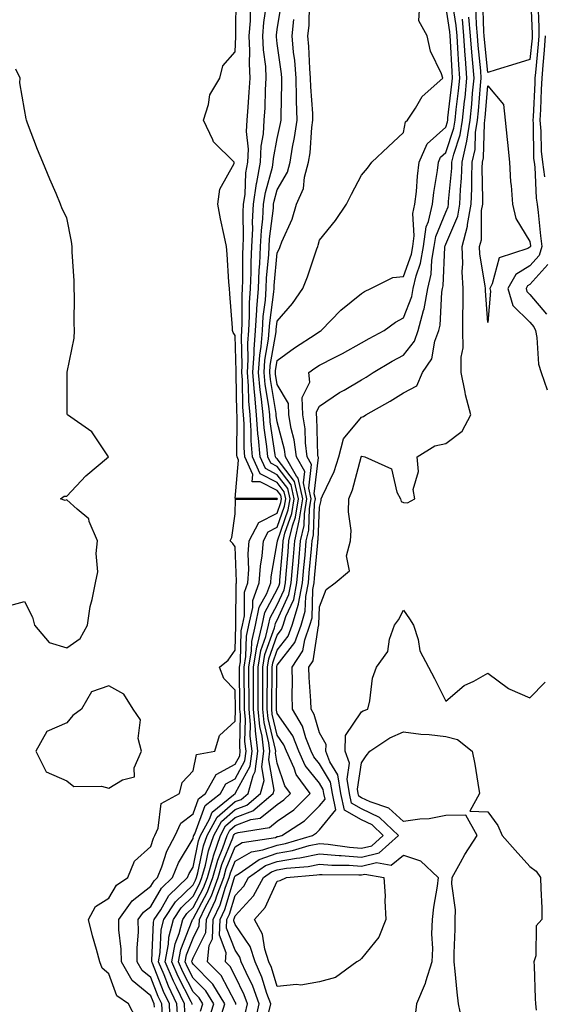
# Model space of a CAD drawing. Units: inches. Extents: x 992243 to 994883, y 7242458 to 7245098.
# Drawn here: x 992797 to 992921, y 7243352 to 7243586 of the extents above; entities that cross this region are included whole.
import ezdxf

# ---------------------------------------------------------------- set-up
doc = ezdxf.new("R2010")
doc.units = ezdxf.units.IN
doc.header["$MEASUREMENT"] = 0
doc.layers.add('Contour_99227242', color=7, linetype='Continuous', true_color=0x8e7b5b)

msp = doc.modelspace()

# ---------------------------------------------------------------- linework, layer by layer
at = {"layer": 'Contour_99227242'}
for points in [[(992824.52, 7243348.39, 3165), (992822.69, 7243351.92, 3165), (992819.96, 7243353.83, 3165), (992818.05, 7243359.01, 3165), (992816.49, 7243360.36, 3165), (992815.91, 7243361.92, 3165), (992815.13, 7243364.84, 3165), (992814.18, 7243368.05, 3165), (992813.22, 7243371.92, 3165), (992814.9, 7243375.07, 3165), (992818.05, 7243376.98, 3165), (992819.9, 7243380.07, 3165), (992822.59, 7243381.92, 3165), (992824.17, 7243385.8, 3165), (992828.05, 7243389.33, 3165), (992828.67, 7243391.3, 3165), (992829.01, 7243391.92, 3165), (992829.78, 7243393.65, 3165), (992830.46, 7243399.51, 3165), (992834.82, 7243401.92, 3165), (992835.46, 7243404.51, 3165), (992838.05, 7243407.24, 3165), (992838.84, 7243411.13, 3165), (992843.26, 7243411.92, 3165), (992844.32, 7243415.65, 3165), (992848.05, 7243419.05, 3165), (992848.12, 7243421.85, 3165), (992848.11, 7243421.92, 3165), (992848.11, 7243421.98, 3165), (992848.05, 7243426.48, 3165), (992845.34, 7243429.21, 3165), (992844.33, 7243431.92, 3165), (992846.38, 7243433.59, 3165), (992848.05, 7243435.99, 3165), (992848.17, 7243441.8, 3165), (992848.2, 7243441.92, 3165), (992848.24, 7243442.11, 3165), (992848.28, 7243451.69, 3165), (992848.37, 7243451.92, 3165), (992848.39, 7243452.26, 3165), (992848.05, 7243460.54, 3165), (992847.47, 7243461.34, 3165), (992846.87, 7243461.92, 3165), (992847.22, 7243462.75, 3165), (992848.05, 7243468.37, 3165), (992848.12, 7243471.85, 3165), (992857.89, 7243471.76, 3165), (992858.05, 7243471.84, 3165), (992858.07, 7243471.9, 3165), (992858.08, 7243471.92, 3165), (992858.05, 7243471.97, 3165), (992857.95, 7243472.02, 3165), (992848.09, 7243471.96, 3165), (992848.87, 7243481.1, 3165), (992848.49, 7243481.92, 3165), (992848.46, 7243482.33, 3165), (992848.53, 7243491.44, 3165), (992848.49, 7243491.92, 3165), (992848.45, 7243492.32, 3165), (992848.31, 7243501.66, 3165), (992848.29, 7243501.92, 3165), (992848.3, 7243502.17, 3165), (992848.05, 7243510.76, 3165), (992847.59, 7243511.46, 3165), (992847.42, 7243511.92, 3165), (992847.39, 7243512.58, 3165), (992846.79, 7243520.66, 3165), (992846.71, 7243521.92, 3165), (992846.57, 7243523.4, 3165), (992846.17, 7243530.05, 3165), (992845.99, 7243531.92, 3165), (992845.46, 7243534.51, 3165), (992844.6, 7243538.47, 3165), (992843.93, 7243541.92, 3165), (992844.43, 7243545.54, 3165), (992847.78, 7243551.65, 3165), (992847.85, 7243551.92, 3165), (992842.88, 7243556.75, 3165), (992842.77, 7243557.2, 3165), (992840.55, 7243561.92, 3165), (992841.75, 7243565.62, 3165), (992842.05, 7243567.92, 3165), (992844.38, 7243571.92, 3165), (992845.14, 7243574.83, 3165), (992848.05, 7243578.15, 3165), (992848.21, 7243581.76, 3165), (992848.21, 7243581.92, 3165), (992848.22, 7243582.09, 3165), (992848.26, 7243591.71, 3165)], [(992918.17, 7243591.8, 3153), (992918.6, 7243582.47, 3153), (992918.58, 7243581.92, 3153), (992918.55, 7243581.42, 3153), (992918.05, 7243576.32, 3153), (992914.69, 7243575.28, 3153), (992910.01, 7243573.88, 3153), (992908.05, 7243573.28, 3153), (992907.24, 7243581.11, 3153), (992907.18, 7243581.92, 3153), (992907.1, 7243582.87, 3153), (992906.87, 7243590.74, 3153)], [(992830.76, 7243349.21, 3163), (992830.63, 7243351.92, 3163), (992829.79, 7243353.66, 3163), (992828.05, 7243358.15, 3163), (992825.96, 7243359.83, 3163), (992824.8, 7243361.92, 3163), (992824.76, 7243365.21, 3163), (992825.1, 7243368.97, 3163), (992825.05, 7243371.92, 3163), (992826.29, 7243373.68, 3163), (992828.05, 7243375.04, 3163), (992830.57, 7243379.4, 3163), (992833.17, 7243381.92, 3163), (992834.57, 7243385.4, 3163), (992838.05, 7243391.16, 3163), (992838.18, 7243391.79, 3163), (992838.23, 7243391.92, 3163), (992838.44, 7243392.31, 3163), (992840.96, 7243399.01, 3163), (992844.57, 7243401.92, 3163), (992845.82, 7243404.15, 3163), (992848.05, 7243405.36, 3163), (992850.35, 7243409.62, 3163), (992850.67, 7243411.92, 3163), (992850.38, 7243414.25, 3163), (992850.5, 7243419.47, 3163), (992850.28, 7243421.92, 3163), (992850.27, 7243424.14, 3163), (992850.19, 7243429.78, 3163), (992850.19, 7243431.92, 3163), (992850.6, 7243434.47, 3163), (992850.71, 7243439.26, 3163), (992851.31, 7243441.92, 3163), (992852.21, 7243446.08, 3163), (992852.22, 7243447.75, 3163), (992853.78, 7243451.92, 3163), (992854.04, 7243455.93, 3163), (992854.48, 7243458.35, 3163), (992854.76, 7243461.92, 3163), (992855.87, 7243464.1, 3163), (992858.05, 7243465.16, 3163), (992859.79, 7243470.18, 3163), (992860.08, 7243471.92, 3163), (992859.71, 7243473.58, 3163), (992858.05, 7243475.77, 3163), (992854, 7243477.87, 3163), (992852.14, 7243481.92, 3163), (992851.84, 7243485.71, 3163), (992851.86, 7243488.11, 3163), (992851.59, 7243491.92, 3163), (992851.27, 7243495.14, 3163), (992851.22, 7243498.75, 3163), (992850.95, 7243501.92, 3163), (992851.15, 7243505.02, 3163), (992851.03, 7243508.94, 3163), (992851.26, 7243511.92, 3163), (992851.47, 7243515.34, 3163), (992851.46, 7243518.51, 3163), (992851.68, 7243521.92, 3163), (992851.85, 7243525.72, 3163), (992851.84, 7243528.13, 3163), (992852.01, 7243531.92, 3163), (992852.23, 7243536.1, 3163), (992852.2, 7243537.77, 3163), (992852.43, 7243541.92, 3163), (992853.14, 7243546.83, 3163), (992853.21, 7243547.08, 3163), (992854.09, 7243551.92, 3163), (992854.24, 7243555.73, 3163), (992854.8, 7243558.67, 3163), (992854.97, 7243561.92, 3163), (992855.15, 7243564.82, 3163), (992855.29, 7243569.16, 3163), (992855.43, 7243571.92, 3163), (992855.3, 7243574.67, 3163), (992854.76, 7243578.63, 3163), (992854.62, 7243581.92, 3163), (992854.86, 7243585.11, 3163), (992855.53, 7243589.4, 3163)], [(992832.65, 7243347.32, 3162), (992832.43, 7243351.92, 3162), (992831, 7243354.87, 3162), (992828.41, 7243361.56, 3162), (992828.26, 7243361.92, 3162), (992828.3, 7243362.17, 3162), (992828.68, 7243371.29, 3162), (992828.85, 7243371.92, 3162), (992830.36, 7243374.23, 3162), (992832.33, 7243377.64, 3162), (992836.75, 7243381.92, 3162), (992837.12, 7243382.85, 3162), (992838.05, 7243384.38, 3162), (992839.36, 7243390.61, 3162), (992839.81, 7243391.92, 3162), (992841.95, 7243395.82, 3162), (992842.55, 7243397.42, 3162), (992847.69, 7243401.56, 3162), (992848.05, 7243401.87, 3162), (992848.12, 7243401.92, 3162), (992848.15, 7243402.02, 3162), (992851.59, 7243408.38, 3162), (992852.07, 7243411.92, 3162), (992851.63, 7243415.5, 3162), (992851.69, 7243418.28, 3162), (992851.35, 7243421.92, 3162), (992851.34, 7243425.21, 3162), (992851.3, 7243428.67, 3162), (992851.29, 7243431.92, 3162), (992851.92, 7243435.79, 3162), (992851.97, 7243438, 3162), (992852.87, 7243441.92, 3162), (992853.79, 7243446.18, 3162), (992855.55, 7243449.42, 3162), (992856.49, 7243451.92, 3162), (992856.59, 7243453.38, 3162), (992858.05, 7243461.47, 3162), (992858.09, 7243461.88, 3162), (992858.09, 7243461.92, 3162), (992858.1, 7243461.97, 3162), (992860.65, 7243469.32, 3162), (992861.09, 7243471.92, 3162), (992860.53, 7243474.4, 3162), (992858.05, 7243477.66, 3162), (992855.25, 7243479.12, 3162), (992853.97, 7243481.92, 3162), (992853.61, 7243486.36, 3162), (992853.46, 7243487.33, 3162), (992853.15, 7243491.92, 3162), (992852.69, 7243496.56, 3162), (992852.68, 7243497.29, 3162), (992852.28, 7243501.92, 3162), (992852.57, 7243506.44, 3162), (992852.54, 7243507.43, 3162), (992852.89, 7243511.92, 3162), (992853.19, 7243516.78, 3162), (992853.23, 7243517.1, 3162), (992853.56, 7243521.92, 3162), (992853.74, 7243526.23, 3162), (992853.88, 7243527.75, 3162), (992854.08, 7243531.92, 3162), (992854.27, 7243535.7, 3162), (992854.61, 7243538.48, 3162), (992854.81, 7243541.92, 3162), (992855.22, 7243544.75, 3162), (992856.91, 7243550.78, 3162), (992857.11, 7243551.92, 3162), (992857.15, 7243552.82, 3162), (992858.05, 7243557.54, 3162), (992858.85, 7243561.12, 3162), (992858.96, 7243561.92, 3162), (992858.94, 7243562.81, 3162), (992859.16, 7243570.81, 3162), (992859.14, 7243571.92, 3162), (992859.06, 7243572.93, 3162), (992858.05, 7243580.13, 3162), (992857.84, 7243581.71, 3162), (992857.83, 7243581.92, 3162), (992857.84, 7243582.13, 3162), (992858.05, 7243583.45, 3162), (992859.21, 7243590.76, 3162)], [(992836.12, 7243349.99, 3160), (992836.03, 7243351.92, 3160), (992834.13, 7243355.84, 3160), (992833.4, 7243357.27, 3160), (992831.42, 7243361.92, 3160), (992832.19, 7243366.06, 3160), (992832.26, 7243367.71, 3160), (992833.38, 7243371.92, 3160), (992835.23, 7243374.74, 3160), (992838.05, 7243377.49, 3160), (992839.59, 7243380.38, 3160), (992840.16, 7243381.92, 3160), (992840.99, 7243384.86, 3160), (992841.7, 7243388.27, 3160), (992842.96, 7243391.92, 3160), (992844.77, 7243395.2, 3160), (992848.05, 7243398.06, 3160), (992850.84, 7243399.13, 3160), (992854.09, 7243401.92, 3160), (992854.96, 7243405.01, 3160), (992854.39, 7243408.26, 3160), (992854.88, 7243411.92, 3160), (992854.44, 7243415.53, 3160), (992853.91, 7243417.78, 3160), (992853.52, 7243421.92, 3160), (992853.51, 7243426.46, 3160), (992853.51, 7243427.38, 3160), (992853.5, 7243431.92, 3160), (992854.13, 7243435.84, 3160), (992855.36, 7243439.23, 3160), (992855.98, 7243441.92, 3160), (992856.35, 7243443.62, 3160), (992858.05, 7243446.74, 3160), (992859.67, 7243450.3, 3160), (992859.99, 7243451.92, 3160), (992860.17, 7243454.04, 3160), (992860.61, 7243459.36, 3160), (992860.83, 7243461.92, 3160), (992861.65, 7243465.52, 3160), (992862.38, 7243467.59, 3160), (992863.1, 7243471.92, 3160), (992862.17, 7243476.04, 3160), (992858.05, 7243481.46, 3160), (992857.75, 7243481.62, 3160), (992857.61, 7243481.92, 3160), (992857.57, 7243482.4, 3160), (992856.36, 7243490.23, 3160), (992856.25, 7243491.92, 3160), (992856.05, 7243493.92, 3160), (992855.19, 7243499.06, 3160), (992854.94, 7243501.92, 3160), (992855.13, 7243504.84, 3160), (992855.98, 7243509.85, 3160), (992856.15, 7243511.92, 3160), (992856.25, 7243513.72, 3160), (992857.23, 7243521.1, 3160), (992857.29, 7243521.92, 3160), (992857.32, 7243522.65, 3160), (992858.05, 7243530.39, 3160), (992858.54, 7243531.43, 3160), (992858.71, 7243531.92, 3160), (992859.11, 7243532.98, 3160), (992861.55, 7243538.42, 3160), (992862.6, 7243541.92, 3160), (992864.26, 7243545.71, 3160), (992864.52, 7243548.39, 3160), (992865.47, 7243551.92, 3160), (992865.83, 7243554.14, 3160), (992866.26, 7243560.13, 3160), (992866.51, 7243561.92, 3160), (992866.47, 7243563.5, 3160), (992865.99, 7243569.86, 3160), (992865.94, 7243571.92, 3160), (992865.75, 7243574.22, 3160), (992865.57, 7243579.44, 3160), (992865.34, 7243581.92, 3160), (992865.59, 7243584.38, 3160), (992865.72, 7243589.59, 3160)], [(992839.8, 7243350.17, 3158), (992840.34, 7243351.92, 3158), (992839.48, 7243353.35, 3158), (992838.05, 7243354.77, 3158), (992835.62, 7243359.49, 3158), (992834.58, 7243361.92, 3158), (992835.13, 7243364.84, 3158), (992837.87, 7243371.74, 3158), (992837.92, 7243371.92, 3158), (992837.97, 7243372, 3158), (992838.05, 7243372.08, 3158), (992841.47, 7243378.5, 3158), (992842.75, 7243381.92, 3158), (992843.91, 7243386.06, 3158), (992845.1, 7243388.97, 3158), (992846.12, 7243391.92, 3158), (992846.8, 7243393.17, 3158), (992848.05, 7243394.25, 3158), (992851.81, 7243395.68, 3158), (992853.95, 7243396.02, 3158), (992858.05, 7243399.26, 3158), (992859.61, 7243400.36, 3158), (992861.17, 7243401.92, 3158), (992859.86, 7243403.73, 3158), (992858.05, 7243409.13, 3158), (992857.63, 7243411.5, 3158), (992857.69, 7243411.92, 3158), (992857.63, 7243412.34, 3158), (992855.88, 7243419.75, 3158), (992855.68, 7243421.92, 3158), (992855.68, 7243424.29, 3158), (992855.72, 7243429.59, 3158), (992855.71, 7243431.92, 3158), (992856.04, 7243433.93, 3158), (992858.05, 7243439.52, 3158), (992859.09, 7243440.88, 3158), (992859.47, 7243441.92, 3158), (992860.1, 7243443.97, 3158), (992861.95, 7243448.02, 3158), (992862.72, 7243451.92, 3158), (992863.14, 7243456.83, 3158), (992863.15, 7243457.02, 3158), (992863.57, 7243461.92, 3158), (992864.41, 7243465.56, 3158), (992864.51, 7243468.38, 3158), (992865.1, 7243471.92, 3158), (992864.25, 7243475.72, 3158), (992864.57, 7243478.44, 3158), (992862.58, 7243481.92, 3158), (992862.06, 7243485.93, 3158), (992861.35, 7243488.62, 3158), (992860.81, 7243491.92, 3158), (992860.73, 7243494.6, 3158), (992858.05, 7243499.08, 3158), (992857.64, 7243501.51, 3158), (992857.6, 7243501.92, 3158), (992857.63, 7243502.34, 3158), (992858.05, 7243504.79, 3158), (992862.18, 7243507.79, 3158), (992867.29, 7243511.16, 3158), (992868.05, 7243511.67, 3158), (992868.22, 7243511.75, 3158), (992868.5, 7243511.92, 3158), (992873.18, 7243516.79, 3158), (992878.05, 7243520.69, 3158), (992878.77, 7243521.2, 3158), (992880.24, 7243521.92, 3158), (992885.48, 7243524.49, 3158), (992888.05, 7243524.74, 3158), (992889.9, 7243530.07, 3158), (992890.21, 7243531.92, 3158), (992890.57, 7243534.44, 3158), (992890.23, 7243539.74, 3158), (992890.74, 7243541.92, 3158), (992891.09, 7243544.96, 3158), (992891.36, 7243548.61, 3158), (992891.77, 7243551.92, 3158), (992893.67, 7243556.3, 3158), (992898.05, 7243560.26, 3158), (992898.47, 7243561.5, 3158), (992898.54, 7243561.92, 3158), (992898.59, 7243562.46, 3158), (992899.54, 7243570.43, 3158), (992899.7, 7243571.92, 3158), (992899.57, 7243573.44, 3158), (992899.21, 7243580.76, 3158), (992899.12, 7243581.92, 3158), (992899.04, 7243582.91, 3158), (992898.05, 7243589.16, 3158)], [(992841.81, 7243348.16, 3157), (992842.96, 7243351.92, 3157), (992841.1, 7243354.97, 3157), (992838.05, 7243358.03, 3157), (992836.73, 7243360.6, 3157), (992836.17, 7243361.92, 3157), (992836.46, 7243363.51, 3157), (992838.05, 7243367.51, 3157), (992839.52, 7243370.45, 3157), (992839.58, 7243371.92, 3157), (992840.95, 7243374.82, 3157), (992842.41, 7243377.56, 3157), (992844.04, 7243381.92, 3157), (992844.92, 7243385.05, 3157), (992847.5, 7243391.37, 3157), (992847.69, 7243391.92, 3157), (992847.82, 7243392.15, 3157), (992848.05, 7243392.35, 3157), (992848.74, 7243392.61, 3157), (992856.17, 7243393.8, 3157), (992858.05, 7243395.29, 3157), (992861.95, 7243398.02, 3157), (992865.83, 7243401.92, 3157), (992862.56, 7243406.43, 3157), (992862.06, 7243407.91, 3157), (992860.23, 7243411.92, 3157), (992859.6, 7243413.47, 3157), (992858.05, 7243415.76, 3157), (992856.87, 7243420.74, 3157), (992856.76, 7243421.92, 3157), (992856.76, 7243423.21, 3157), (992856.81, 7243430.68, 3157), (992856.81, 7243431.92, 3157), (992856.99, 7243432.98, 3157), (992858.05, 7243435.94, 3157), (992860.66, 7243439.31, 3157), (992861.59, 7243441.92, 3157), (992863.1, 7243446.87, 3157), (992863.1, 7243446.97, 3157), (992864.08, 7243451.92, 3157), (992864.39, 7243455.58, 3157), (992864.65, 7243458.52, 3157), (992864.94, 7243461.92, 3157), (992865.52, 7243464.45, 3157), (992865.72, 7243469.59, 3157), (992866.11, 7243471.92, 3157), (992865.55, 7243474.42, 3157), (992866.21, 7243480.08, 3157), (992865.16, 7243481.92, 3157), (992864.73, 7243485.24, 3157), (992864.66, 7243488.53, 3157), (992864.1, 7243491.92, 3157), (992863.97, 7243496, 3157), (992865.79, 7243499.66, 3157), (992865.55, 7243501.92, 3157), (992867, 7243502.97, 3157), (992868.05, 7243503.69, 3157), (992871.66, 7243505.53, 3157), (992873.53, 7243506.44, 3157), (992878.05, 7243508.97, 3157), (992879.91, 7243510.06, 3157), (992883.42, 7243511.92, 3157), (992886.1, 7243513.87, 3157), (992888.05, 7243514.94, 3157), (992890, 7243519.97, 3157), (992890.36, 7243521.92, 3157), (992891.06, 7243524.93, 3157), (992892.08, 7243527.89, 3157), (992892.77, 7243531.92, 3157), (992893.43, 7243536.54, 3157), (992893.97, 7243537.84, 3157), (992894.92, 7243541.92, 3157), (992895.24, 7243544.73, 3157), (992896.08, 7243549.95, 3157), (992896.32, 7243551.92, 3157), (992896.85, 7243553.12, 3157), (992898.05, 7243554.21, 3157), (992899.99, 7243559.98, 3157), (992900.31, 7243561.92, 3157), (992900.56, 7243564.43, 3157), (992901.1, 7243568.87, 3157), (992901.4, 7243571.92, 3157), (992901.16, 7243575.03, 3157), (992900.95, 7243579.02, 3157), (992900.74, 7243581.92, 3157), (992900.52, 7243584.39, 3157), (992899.57, 7243590.4, 3157)], [(992850.44, 7243349.53, 3154), (992850.97, 7243351.92, 3154), (992850.19, 7243354.06, 3154), (992848.05, 7243358.5, 3154), (992846.88, 7243360.75, 3154), (992845.72, 7243361.92, 3154), (992845.94, 7243364.03, 3154), (992844.33, 7243368.2, 3154), (992844.48, 7243371.92, 3154), (992845.62, 7243374.35, 3154), (992847.82, 7243381.69, 3154), (992847.9, 7243381.92, 3154), (992847.93, 7243382.04, 3154), (992848.05, 7243382.31, 3154), (992849.02, 7243382.89, 3154), (992853.75, 7243386.22, 3154), (992858.05, 7243387.67, 3154), (992861.66, 7243388.31, 3154), (992865.64, 7243389.51, 3154), (992868.05, 7243390.03, 3154), (992870.11, 7243389.86, 3154), (992875.24, 7243389.11, 3154), (992878.05, 7243388.91, 3154), (992880.48, 7243389.49, 3154), (992883.18, 7243391.92, 3154), (992880.55, 7243394.42, 3154), (992878.05, 7243395.63, 3154), (992874.02, 7243397.89, 3154), (992873.18, 7243401.92, 3154), (992872.44, 7243406.31, 3154), (992870.53, 7243409.44, 3154), (992869.6, 7243411.92, 3154), (992869.65, 7243413.52, 3154), (992868.05, 7243416.28, 3154), (992866.83, 7243420.7, 3154), (992866.09, 7243421.92, 3154), (992866.04, 7243423.93, 3154), (992865.61, 7243429.48, 3154), (992865.55, 7243431.92, 3154), (992866.56, 7243433.41, 3154), (992867.84, 7243441.71, 3154), (992867.91, 7243441.92, 3154), (992867.94, 7243442.03, 3154), (992868.05, 7243446.26, 3154), (992869.63, 7243450.34, 3154), (992871.78, 7243451.92, 3154), (992875.17, 7243454.8, 3154), (992874.49, 7243458.36, 3154), (992875.44, 7243461.92, 3154), (992875.61, 7243464.36, 3154), (992874.93, 7243468.8, 3154), (992875.08, 7243471.92, 3154), (992875.95, 7243474.02, 3154), (992877.97, 7243481.84, 3154), (992878, 7243481.92, 3154), (992878.01, 7243481.96, 3154), (992878.05, 7243482.01, 3154), (992878.16, 7243482.03, 3154), (992878.85, 7243481.92, 3154), (992885.19, 7243479.06, 3154), (992886.48, 7243473.49, 3154), (992887.31, 7243471.92, 3154), (992887.45, 7243471.32, 3154), (992888.05, 7243471.08, 3154), (992889.01, 7243470.96, 3154), (992890.7, 7243471.92, 3154), (992890.3, 7243474.17, 3154), (992891.58, 7243478.39, 3154), (992891.31, 7243481.92, 3154), (992895.47, 7243484.5, 3154), (992898.05, 7243485.1, 3154), (992901.97, 7243488, 3154), (992904.04, 7243491.92, 3154), (992902.74, 7243496.61, 3154), (992902.68, 7243497.29, 3154), (992901.73, 7243501.92, 3154), (992901.69, 7243505.56, 3154), (992902.16, 7243507.81, 3154), (992902.13, 7243511.92, 3154), (992902.1, 7243515.97, 3154), (992902.22, 7243517.75, 3154), (992902.2, 7243521.92, 3154), (992901.99, 7243525.86, 3154), (992902.12, 7243527.85, 3154), (992901.95, 7243531.92, 3154), (992903.26, 7243536.71, 3154), (992903.26, 7243537.13, 3154), (992904.12, 7243541.92, 3154), (992904.28, 7243545.69, 3154), (992904.23, 7243548.1, 3154), (992904.37, 7243551.92, 3154), (992905.02, 7243554.95, 3154), (992905.14, 7243559.01, 3154), (992905.61, 7243561.92, 3154), (992905.83, 7243564.14, 3154), (992906.32, 7243570.19, 3154), (992906.5, 7243571.92, 3154), (992906.36, 7243573.61, 3154), (992905.75, 7243579.62, 3154), (992905.57, 7243581.92, 3154), (992905.34, 7243584.63, 3154), (992905.2, 7243589.07, 3154)], [(992919.91, 7243590.06, 3154), (992920.18, 7243584.05, 3154), (992920.14, 7243581.92, 3154), (992920, 7243579.97, 3154), (992919.34, 7243573.21, 3154), (992919.25, 7243571.92, 3154), (992919.19, 7243570.78, 3154), (992918.82, 7243562.69, 3154), (992918.78, 7243561.92, 3154), (992918.86, 7243561.11, 3154), (992918.93, 7243552.8, 3154), (992919.04, 7243551.92, 3154), (992919.2, 7243550.77, 3154), (992919.5, 7243543.37, 3154), (992919.77, 7243541.92, 3154), (992920, 7243539.97, 3154), (992920.53, 7243534.4, 3154), (992920.85, 7243531.92, 3154), (992920.23, 7243529.74, 3154), (992918.05, 7243527.3, 3154), (992914.71, 7243525.26, 3154), (992912.83, 7243521.92, 3154), (992914.02, 7243517.89, 3154), (992918.05, 7243513.89, 3154), (992918.95, 7243512.82, 3154), (992919.35, 7243511.92, 3154), (992919.69, 7243510.28, 3154), (992920.07, 7243503.94, 3154), (992920.7, 7243501.92, 3154), (992922.18, 7243497.79, 3154)], [(992828.87, 7243351.1, 3164), (992828.83, 7243351.92, 3164), (992828.58, 7243352.45, 3164), (992828.05, 7243353.81, 3164), (992823.56, 7243357.43, 3164), (992821.05, 7243361.92, 3164), (992821.01, 7243364.88, 3164), (992820.46, 7243369.51, 3164), (992820.43, 7243371.92, 3164), (992823.58, 7243376.39, 3164), (992828.05, 7243379.85, 3164), (992828.8, 7243381.17, 3164), (992829.59, 7243381.92, 3164), (992830.62, 7243384.49, 3164), (992831.79, 7243388.18, 3164), (992833.79, 7243391.92, 3164), (992835.11, 7243394.86, 3164), (992838.05, 7243397.08, 3164), (992839.37, 7243400.6, 3164), (992841.02, 7243401.92, 3164), (992843.55, 7243406.42, 3164), (992848.05, 7243408.87, 3164), (992849.12, 7243410.85, 3164), (992849.26, 7243411.92, 3164), (992849.13, 7243413, 3164), (992849.31, 7243420.66, 3164), (992849.19, 7243421.92, 3164), (992849.18, 7243423.05, 3164), (992849.09, 7243430.88, 3164), (992849.09, 7243431.92, 3164), (992849.28, 7243433.15, 3164), (992849.44, 7243440.53, 3164), (992849.76, 7243441.92, 3164), (992850.23, 7243444.1, 3164), (992850.25, 7243449.72, 3164), (992851.08, 7243451.92, 3164), (992851.28, 7243455.15, 3164), (992851.13, 7243458.84, 3164), (992851.37, 7243461.92, 3164), (992853.64, 7243466.33, 3164), (992858.05, 7243468.5, 3164), (992858.93, 7243471.04, 3164), (992859.08, 7243471.92, 3164), (992858.89, 7243472.76, 3164), (992858.05, 7243473.86, 3164), (992854, 7243475.97, 3164), (992852.08, 7243475.95, 3164), (992852.24, 7243477.73, 3164), (992850.32, 7243481.92, 3164), (992850.15, 7243484.02, 3164), (992850.19, 7243489.78, 3164), (992850.04, 7243491.92, 3164), (992849.87, 7243493.74, 3164), (992849.77, 7243500.2, 3164), (992849.62, 7243501.92, 3164), (992849.73, 7243503.6, 3164), (992849.52, 7243510.45, 3164), (992849.64, 7243511.92, 3164), (992849.74, 7243513.61, 3164), (992849.71, 7243520.26, 3164), (992849.82, 7243521.92, 3164), (992849.9, 7243523.77, 3164), (992849.88, 7243530.09, 3164), (992849.95, 7243531.92, 3164), (992850.06, 7243533.93, 3164), (992849.95, 7243540.02, 3164), (992850.06, 7243541.92, 3164), (992850.39, 7243544.26, 3164), (992850.6, 7243549.37, 3164), (992851.07, 7243551.92, 3164), (992851.18, 7243555.05, 3164), (992850.77, 7243559.2, 3164), (992850.92, 7243561.92, 3164), (992851.1, 7243564.97, 3164), (992851.4, 7243568.57, 3164), (992851.59, 7243571.92, 3164), (992851.42, 7243575.29, 3164), (992851.56, 7243578.41, 3164), (992851.41, 7243581.92, 3164), (992851.68, 7243585.55, 3164), (992851.69, 7243588.28, 3164)], [(992837.84, 7243351.71, 3159), (992837.83, 7243351.92, 3159), (992837.61, 7243352.36, 3159), (992834.51, 7243358.38, 3159), (992833, 7243361.92, 3159), (992833.79, 7243366.18, 3159), (992834.78, 7243368.65, 3159), (992835.66, 7243371.92, 3159), (992836.6, 7243373.37, 3159), (992838.05, 7243374.78, 3159), (992840.53, 7243379.44, 3159), (992841.45, 7243381.92, 3159), (992842.79, 7243386.66, 3159), (992842.87, 7243387.1, 3159), (992844.53, 7243391.92, 3159), (992845.78, 7243394.19, 3159), (992848.05, 7243396.16, 3159), (992852.23, 7243397.74, 3159), (992857.06, 7243401.92, 3159), (992857.28, 7243402.69, 3159), (992856.01, 7243409.88, 3159), (992856.28, 7243411.92, 3159), (992856.04, 7243413.93, 3159), (992854.9, 7243418.77, 3159), (992854.6, 7243421.92, 3159), (992854.59, 7243425.38, 3159), (992854.61, 7243428.48, 3159), (992854.6, 7243431.92, 3159), (992855.08, 7243434.89, 3159), (992857.39, 7243441.26, 3159), (992857.54, 7243441.92, 3159), (992857.63, 7243442.34, 3159), (992858.05, 7243443.11, 3159), (992860.8, 7243449.17, 3159), (992861.35, 7243451.92, 3159), (992861.66, 7243455.53, 3159), (992861.87, 7243458.1, 3159), (992862.2, 7243461.92, 3159), (992863.28, 7243466.69, 3159), (992863.3, 7243467.17, 3159), (992864.09, 7243471.92, 3159), (992862.99, 7243476.86, 3159), (992862.64, 7243477.33, 3159), (992860, 7243481.92, 3159), (992859.78, 7243483.65, 3159), (992858.05, 7243490.18, 3159), (992857.82, 7243491.69, 3159), (992857.81, 7243491.92, 3159), (992857.78, 7243492.19, 3159), (992856.41, 7243500.28, 3159), (992856.27, 7243501.92, 3159), (992856.38, 7243503.59, 3159), (992857.75, 7243511.62, 3159), (992857.77, 7243511.92, 3159), (992857.79, 7243512.18, 3159), (992858.05, 7243514.17, 3159), (992861.63, 7243518.34, 3159), (992864.09, 7243521.92, 3159), (992865.26, 7243524.71, 3159), (992867.45, 7243531.32, 3159), (992867.67, 7243531.92, 3159), (992867.78, 7243532.19, 3159), (992868.05, 7243533.42, 3159), (992871.9, 7243538.07, 3159), (992874.48, 7243541.92, 3159), (992875.67, 7243544.3, 3159), (992878.05, 7243548.81, 3159), (992879.45, 7243550.52, 3159), (992880.49, 7243551.92, 3159), (992884.4, 7243555.57, 3159), (992888.05, 7243558.98, 3159), (992888.48, 7243561.49, 3159), (992889, 7243561.92, 3159), (992890.87, 7243564.74, 3159), (992892.46, 7243567.51, 3159), (992897.39, 7243571.92, 3159), (992897.04, 7243572.93, 3159), (992894.42, 7243578.29, 3159), (992893.64, 7243581.92, 3159), (992891.64, 7243585.51, 3159), (992891.82, 7243588.15, 3159)], [(992834.4, 7243348.27, 3161), (992834.23, 7243351.92, 3161), (992832.22, 7243356.09, 3161), (992831.16, 7243358.81, 3161), (992829.84, 7243361.92, 3161), (992830.25, 7243364.12, 3161), (992830.47, 7243369.5, 3161), (992831.12, 7243371.92, 3161), (992833.86, 7243376.11, 3161), (992838.05, 7243380.19, 3161), (992838.65, 7243381.32, 3161), (992838.87, 7243381.92, 3161), (992839.19, 7243383.06, 3161), (992840.53, 7243389.44, 3161), (992841.38, 7243391.92, 3161), (992843.74, 7243396.23, 3161), (992848.05, 7243399.97, 3161), (992849.47, 7243400.5, 3161), (992851.11, 7243401.92, 3161), (992852.32, 7243406.19, 3161), (992852.84, 7243407.13, 3161), (992853.47, 7243411.92, 3161), (992852.88, 7243416.75, 3161), (992852.89, 7243417.08, 3161), (992852.43, 7243421.92, 3161), (992852.42, 7243426.3, 3161), (992852.41, 7243427.56, 3161), (992852.4, 7243431.92, 3161), (992853.19, 7243436.78, 3161), (992853.34, 7243437.21, 3161), (992854.43, 7243441.92, 3161), (992855.07, 7243444.9, 3161), (992858.05, 7243450.38, 3161), (992858.53, 7243451.44, 3161), (992858.63, 7243451.92, 3161), (992858.68, 7243452.55, 3161), (992859.35, 7243460.62, 3161), (992859.46, 7243461.92, 3161), (992859.88, 7243463.75, 3161), (992861.52, 7243468.45, 3161), (992862.09, 7243471.92, 3161), (992861.35, 7243475.22, 3161), (992858.05, 7243479.57, 3161), (992856.5, 7243480.37, 3161), (992855.78, 7243481.92, 3161), (992855.59, 7243484.38, 3161), (992854.92, 7243488.79, 3161), (992854.7, 7243491.92, 3161), (992854.33, 7243495.64, 3161), (992853.96, 7243497.83, 3161), (992853.62, 7243501.92, 3161), (992853.88, 7243506.09, 3161), (992854.22, 7243508.09, 3161), (992854.51, 7243511.92, 3161), (992854.72, 7243515.25, 3161), (992855.23, 7243519.1, 3161), (992855.42, 7243521.92, 3161), (992855.53, 7243524.44, 3161), (992856.05, 7243529.92, 3161), (992856.15, 7243531.92, 3161), (992856.23, 7243533.74, 3161), (992857.14, 7243541.01, 3161), (992857.19, 7243541.92, 3161), (992857.3, 7243542.67, 3161), (992858.05, 7243545.36, 3161), (992860.44, 7243549.53, 3161), (992861.09, 7243551.92, 3161), (992861.66, 7243555.53, 3161), (992862.17, 7243557.8, 3161), (992862.74, 7243561.92, 3161), (992862.62, 7243566.49, 3161), (992862.64, 7243567.33, 3161), (992862.54, 7243571.92, 3161), (992862.2, 7243576.07, 3161), (992861.92, 7243578.05, 3161), (992861.57, 7243581.92, 3161), (992861.95, 7243585.82, 3161)], [(992844.49, 7243348.36, 3156), (992845.59, 7243351.92, 3156), (992842.72, 7243356.59, 3156), (992838.05, 7243361.3, 3156), (992837.84, 7243361.71, 3156), (992837.75, 7243361.92, 3156), (992837.8, 7243362.17, 3156), (992838.05, 7243362.82, 3156), (992841.1, 7243368.87, 3156), (992841.21, 7243371.92, 3156), (992843.4, 7243376.57, 3156), (992843.7, 7243377.57, 3156), (992845.33, 7243381.92, 3156), (992845.92, 7243384.05, 3156), (992848.05, 7243389.24, 3156), (992849.73, 7243390.24, 3156), (992857.6, 7243391.47, 3156), (992858.05, 7243391.63, 3156), (992858.3, 7243391.67, 3156), (992859.14, 7243391.92, 3156), (992864.55, 7243395.42, 3156), (992868.05, 7243398.93, 3156), (992869.4, 7243400.57, 3156), (992869.11, 7243401.92, 3156), (992868.97, 7243402.84, 3156), (992868.05, 7243404.32, 3156), (992864.7, 7243408.57, 3156), (992863.17, 7243411.92, 3156), (992861.71, 7243415.58, 3156), (992858.05, 7243420.93, 3156), (992857.86, 7243421.73, 3156), (992857.84, 7243421.92, 3156), (992857.84, 7243422.13, 3156), (992857.91, 7243431.78, 3156), (992857.91, 7243431.92, 3156), (992857.93, 7243432.04, 3156), (992858.05, 7243432.36, 3156), (992862.22, 7243437.75, 3156), (992863.69, 7243441.92, 3156), (992864.71, 7243445.26, 3156), (992864.8, 7243448.67, 3156), (992865.44, 7243451.92, 3156), (992865.65, 7243454.32, 3156), (992866.15, 7243460.02, 3156), (992866.31, 7243461.92, 3156), (992866.63, 7243463.34, 3156), (992866.93, 7243470.8, 3156), (992867.11, 7243471.92, 3156), (992866.84, 7243473.13, 3156), (992867.84, 7243481.71, 3156), (992867.74, 7243481.92, 3156), (992867.69, 7243482.28, 3156), (992867.48, 7243491.35, 3156), (992867.39, 7243491.92, 3156), (992867.37, 7243492.6, 3156), (992868.05, 7243493.97, 3156), (992872.8, 7243497.17, 3156), (992873.91, 7243497.78, 3156), (992878.05, 7243500.18, 3156), (992879.15, 7243500.82, 3156), (992880.84, 7243501.92, 3156), (992885.34, 7243504.63, 3156), (992888.05, 7243506.1, 3156), (992890.6, 7243509.37, 3156), (992891.54, 7243511.92, 3156), (992892.78, 7243516.65, 3156), (992892.93, 7243517.04, 3156), (992893.84, 7243521.92, 3156), (992894.62, 7243525.35, 3156), (992894.77, 7243528.64, 3156), (992895.33, 7243531.92, 3156), (992895.67, 7243534.3, 3156), (992898.05, 7243540.02, 3156), (992898.63, 7243541.34, 3156), (992898.72, 7243541.92, 3156), (992898.75, 7243542.62, 3156), (992899.5, 7243550.47, 3156), (992899.54, 7243551.92, 3156), (992899.96, 7243553.83, 3156), (992901.52, 7243558.45, 3156), (992902.07, 7243561.92, 3156), (992902.53, 7243566.4, 3156), (992902.64, 7243567.33, 3156), (992903.1, 7243571.92, 3156), (992902.73, 7243576.6, 3156), (992902.7, 7243577.27, 3156), (992902.35, 7243581.92, 3156), (992902.01, 7243585.88, 3156)], [(992848.19, 7243351.78, 3155), (992848.22, 7243351.92, 3155), (992848.17, 7243352.04, 3155), (992848.05, 7243352.29, 3155), (992844.75, 7243358.62, 3155), (992841.48, 7243361.92, 3155), (992841.88, 7243365.75, 3155), (992842.66, 7243367.31, 3155), (992842.84, 7243371.92, 3155), (992844.51, 7243375.46, 3155), (992845.76, 7243379.63, 3155), (992846.61, 7243381.92, 3155), (992846.93, 7243383.04, 3155), (992848.05, 7243385.78, 3155), (992851.91, 7243388.06, 3155), (992854.62, 7243388.49, 3155), (992858.05, 7243389.64, 3155), (992859.98, 7243389.99, 3155), (992866.39, 7243391.92, 3155), (992867.4, 7243392.57, 3155), (992868.05, 7243393.23, 3155), (992871.97, 7243398, 3155), (992871.15, 7243401.92, 3155), (992870.71, 7243404.58, 3155), (992868.05, 7243408.9, 3155), (992866.72, 7243410.59, 3155), (992866.11, 7243411.92, 3155), (992864.83, 7243415.14, 3155), (992864.06, 7243417.93, 3155), (992861.64, 7243421.92, 3155), (992861.56, 7243425.43, 3155), (992861.63, 7243428.34, 3155), (992861.55, 7243431.92, 3155), (992864.16, 7243435.81, 3155), (992864.57, 7243438.44, 3155), (992865.8, 7243441.92, 3155), (992866.33, 7243443.64, 3155), (992866.5, 7243450.37, 3155), (992866.8, 7243451.92, 3155), (992866.9, 7243453.07, 3155), (992867.65, 7243461.52, 3155), (992867.69, 7243461.92, 3155), (992867.76, 7243462.21, 3155), (992868.05, 7243469.93, 3155), (992868.47, 7243471.5, 3155), (992868.49, 7243471.92, 3155), (992868.79, 7243472.66, 3155), (992871.55, 7243478.42, 3155), (992872.7, 7243481.92, 3155), (992873.81, 7243486.16, 3155), (992878.05, 7243491.35, 3155), (992878.51, 7243491.46, 3155), (992879.07, 7243491.92, 3155), (992884.87, 7243495.1, 3155), (992888.05, 7243497.13, 3155), (992891.17, 7243498.8, 3155), (992892.5, 7243501.92, 3155), (992894.76, 7243505.21, 3155), (992895.5, 7243509.37, 3155), (992896.44, 7243511.92, 3155), (992896.77, 7243513.2, 3155), (992897.14, 7243521.01, 3155), (992897.31, 7243521.92, 3155), (992897.44, 7243522.53, 3155), (992897.85, 7243531.72, 3155), (992897.88, 7243531.92, 3155), (992897.9, 7243532.07, 3155), (992898.05, 7243532.41, 3155), (992900.91, 7243539.06, 3155), (992901.43, 7243541.92, 3155), (992901.57, 7243545.44, 3155), (992901.82, 7243548.15, 3155), (992901.96, 7243551.92, 3155), (992903.04, 7243556.91, 3155), (992903.04, 7243556.93, 3155), (992903.84, 7243561.92, 3155), (992904.23, 7243565.74, 3155), (992904.44, 7243568.31, 3155), (992904.8, 7243571.92, 3155), (992904.51, 7243575.46, 3155), (992904.24, 7243578.11, 3155), (992903.96, 7243581.92, 3155), (992903.57, 7243586.4, 3155)], [(992921.69, 7243581.92, 3155), (992921.46, 7243578.51, 3155), (992921.11, 7243574.98, 3155), (992920.89, 7243571.92, 3155), (992920.76, 7243569.21, 3155), (992920.54, 7243564.41, 3155), (992920.41, 7243561.92, 3155), (992920.67, 7243559.3, 3155), (992920.71, 7243554.58, 3155), (992921.02, 7243551.92, 3155), (992921.53, 7243548.44, 3155)], [(992793.66, 7243446.31, 3166), (992798.05, 7243447.52, 3166), (992799.95, 7243443.82, 3166), (992800.43, 7243441.92, 3166), (992803.87, 7243437.74, 3166), (992808.05, 7243436.54, 3166), (992811.25, 7243438.72, 3166), (992812.95, 7243441.92, 3166), (992813.65, 7243446.32, 3166), (992814.12, 7243447.99, 3166), (992814.9, 7243451.92, 3166), (992815.4, 7243454.57, 3166), (992815.03, 7243458.9, 3166), (992815.39, 7243461.92, 3166), (992813.4, 7243466.57, 3166), (992813.3, 7243467.17, 3166), (992810.52, 7243469.45, 3166), (992808.05, 7243471.67, 3166), (992807.65, 7243471.52, 3166), (992806.61, 7243471.92, 3166), (992807.41, 7243472.56, 3166), (992808.05, 7243472.57, 3166), (992812.58, 7243477.39, 3166), (992817.99, 7243481.92, 3166), (992817.81, 7243482.16, 3166), (992813.98, 7243487.85, 3166), (992808.23, 7243491.92, 3166), (992808.19, 7243492.06, 3166), (992808.18, 7243501.79, 3166), (992808.16, 7243501.92, 3166), (992808.16, 7243502.03, 3166), (992809.84, 7243510.13, 3166), (992809.87, 7243511.92, 3166), (992809.78, 7243513.65, 3166), (992809.92, 7243520.05, 3166), (992809.84, 7243521.92, 3166), (992809.82, 7243523.69, 3166), (992809.33, 7243530.64, 3166), (992809.32, 7243531.92, 3166), (992809.22, 7243533.09, 3166), (992808.05, 7243538.69, 3166), (992806.94, 7243540.81, 3166), (992806.59, 7243541.92, 3166), (992805.52, 7243544.45, 3166), (992804.02, 7243547.89, 3166), (992802.36, 7243551.92, 3166), (992801.11, 7243554.98, 3166), (992798.74, 7243561.23, 3166), (992798.47, 7243561.92, 3166), (992798.38, 7243562.25, 3166), (992798.05, 7243564.44, 3166), (992796.95, 7243570.82, 3166), (992797.02, 7243571.92, 3166), (992795.94, 7243574.03, 3166)], [(992922.33, 7243527.64, 3155), (992918.05, 7243522.86, 3155), (992917.46, 7243522.51, 3155), (992917.13, 7243521.92, 3155), (992917.35, 7243521.22, 3155), (992918.05, 7243520.51, 3155), (992921.97, 7243515.84, 3155)], [(992852.71, 7243347.26, 3153), (992853.72, 7243351.92, 3153), (992852.21, 7243356.08, 3153), (992850.64, 7243359.33, 3153), (992849.51, 7243361.92, 3153), (992849.16, 7243363.03, 3153), (992848.05, 7243364.66, 3153), (992846.03, 7243369.9, 3153), (992846.11, 7243371.92, 3153), (992846.73, 7243373.24, 3153), (992848.05, 7243377.65, 3153), (992850.08, 7243379.89, 3153), (992851.21, 7243381.92, 3153), (992855.23, 7243384.74, 3153), (992858.05, 7243385.7, 3153), (992862.63, 7243386.5, 3153), (992863.4, 7243386.57, 3153), (992868.05, 7243387.57, 3153), (992872.78, 7243387.19, 3153), (992873.26, 7243387.13, 3153), (992878.05, 7243386.78, 3153), (992882.21, 7243387.76, 3153), (992886.81, 7243391.92, 3153), (992882.32, 7243396.19, 3153), (992878.05, 7243398.25, 3153), (992875.7, 7243399.57, 3153), (992875.21, 7243401.92, 3153), (992874.64, 7243405.33, 3153), (992875.23, 7243409.1, 3153), (992874.17, 7243411.92, 3153), (992874.27, 7243415.7, 3153), (992878.05, 7243421.31, 3153), (992878.43, 7243421.54, 3153), (992879.53, 7243421.92, 3153), (992880.04, 7243423.91, 3153), (992880.67, 7243429.3, 3153), (992881.63, 7243431.92, 3153), (992884.3, 7243435.67, 3153), (992884.73, 7243438.6, 3153), (992885.92, 7243441.92, 3153), (992886.84, 7243443.13, 3153), (992888.05, 7243445.46, 3153), (992889.49, 7243443.36, 3153), (992890.38, 7243441.92, 3153), (992891.5, 7243438.47, 3153), (992891.91, 7243435.78, 3153), (992893.97, 7243431.92, 3153), (992895.37, 7243429.24, 3153), (992898.05, 7243423.84, 3153), (992902.44, 7243427.53, 3153), (992904.73, 7243428.6, 3153), (992908.05, 7243430.46, 3153), (992912.94, 7243426.81, 3153), (992913.25, 7243426.72, 3153), (992918.05, 7243424.63, 3153), (992921.66, 7243428.31, 3153)], [(992901.87, 7243348.1, 3152), (992901.1, 7243351.92, 3152), (992900.79, 7243354.66, 3152), (992900.29, 7243359.68, 3152), (992900.05, 7243361.92, 3152), (992900.08, 7243363.95, 3152), (992900.29, 7243369.68, 3152), (992900.33, 7243371.92, 3152), (992900.39, 7243374.26, 3152), (992899.54, 7243380.43, 3152), (992899.6, 7243381.92, 3152), (992901.58, 7243385.45, 3152), (992902.6, 7243387.37, 3152), (992905.49, 7243391.92, 3152), (992902.84, 7243396.71, 3152), (992898.05, 7243396.68, 3152), (992894.12, 7243395.85, 3152), (992891.94, 7243395.81, 3152), (992888.05, 7243395.22, 3152), (992884.57, 7243398.44, 3152), (992880.08, 7243399.89, 3152), (992878.05, 7243400.88, 3152), (992877.38, 7243401.25, 3152), (992877.24, 7243401.92, 3152), (992877.08, 7243402.89, 3152), (992878.05, 7243409.19, 3152), (992879.13, 7243410.84, 3152), (992880.07, 7243411.92, 3152), (992884.82, 7243415.15, 3152), (992888.05, 7243416.56, 3152), (992892.11, 7243415.98, 3152), (992894.09, 7243415.88, 3152), (992898.05, 7243415.41, 3152), (992900.89, 7243414.76, 3152), (992904.32, 7243411.92, 3152), (992904.99, 7243408.86, 3152), (992905.65, 7243404.32, 3152), (992906.11, 7243401.92, 3152), (992903.78, 7243397.65, 3152), (992908.05, 7243397.56, 3152), (992910.44, 7243394.31, 3152), (992911.43, 7243391.92, 3152), (992914.58, 7243388.45, 3152), (992918.05, 7243384.51, 3152), (992919.57, 7243383.44, 3152), (992920.6, 7243381.92, 3152), (992920.64, 7243379.33, 3152), (992920.84, 7243374.71, 3152), (992920.88, 7243371.92, 3152), (992919.52, 7243370.45, 3152), (992919.47, 7243363.34, 3152), (992919, 7243361.92, 3152), (992919.05, 7243360.92, 3152), (992919.29, 7243353.16, 3152), (992919.35, 7243351.92, 3152), (992919.54, 7243350.43, 3152)], [(992856.04, 7243349.91, 3152), (992856.49, 7243351.92, 3152), (992855.58, 7243354.39, 3152), (992854.38, 7243358.25, 3152), (992852.79, 7243361.92, 3152), (992851.62, 7243365.49, 3152), (992848.05, 7243370.76, 3152), (992847.73, 7243371.6, 3152), (992847.74, 7243371.92, 3152), (992847.84, 7243372.13, 3152), (992848.05, 7243372.84, 3152), (992852.38, 7243377.59, 3152), (992854.79, 7243381.92, 3152), (992856.7, 7243383.27, 3152), (992858.05, 7243383.73, 3152), (992860.24, 7243384.11, 3152), (992865.42, 7243384.55, 3152), (992868.05, 7243385.12, 3152), (992871.01, 7243384.88, 3152), (992875.11, 7243384.86, 3152), (992878.05, 7243384.65, 3152), (992881.63, 7243385.5, 3152), (992885.08, 7243384.89, 3152), (992888.05, 7243387.23, 3152), (992892.03, 7243385.9, 3152), (992896.26, 7243381.92, 3152), (992896.01, 7243379.88, 3152), (992895.12, 7243374.85, 3152), (992894.81, 7243371.92, 3152), (992894.69, 7243368.56, 3152), (992894.89, 7243365.08, 3152), (992894.76, 7243361.92, 3152), (992893.28, 7243357.15, 3152), (992893.21, 7243356.76, 3152), (992891.12, 7243351.92, 3152), (992890.82, 7243349.15, 3152)]]:
    msp.add_polyline3d(points, dxfattribs=at)
for points in [[(992908.05, 7243513.79, 3153), (992907.48, 7243521.35, 3153), (992907.47, 7243521.92, 3153), (992907.44, 7243522.53, 3153), (992906.18, 7243530.05, 3153), (992906.11, 7243531.92, 3153), (992906.53, 7243533.44, 3153), (992906.56, 7243540.43, 3153), (992906.83, 7243541.92, 3153), (992906.87, 7243543.1, 3153), (992906.72, 7243550.59, 3153), (992906.77, 7243551.92, 3153), (992907.01, 7243552.96, 3153), (992907.25, 7243561.12, 3153), (992907.38, 7243561.92, 3153), (992907.43, 7243562.54, 3153), (992908.05, 7243570.11, 3153), (992911.78, 7243565.65, 3153), (992912.15, 7243561.92, 3153), (992912.63, 7243557.34, 3153), (992912.74, 7243556.61, 3153), (992913.18, 7243551.92, 3153), (992913.41, 7243547.28, 3153), (992913.59, 7243546.38, 3153), (992913.88, 7243541.92, 3153), (992914.7, 7243538.57, 3153), (992918.05, 7243533.06, 3153), (992918.15, 7243532.02, 3153), (992918.17, 7243531.92, 3153), (992918.14, 7243531.83, 3153), (992918.05, 7243531.73, 3153), (992917.57, 7243531.44, 3153), (992910.75, 7243529.22, 3153), (992909.12, 7243522.99, 3153), (992908.52, 7243521.92, 3153), (992908.71, 7243521.26, 3153)], [(992818.05, 7243403.13, 3166), (992821.28, 7243405.15, 3166), (992824.14, 7243405.83, 3166), (992824.08, 7243407.95, 3166), (992825.78, 7243411.92, 3166), (992825.05, 7243414.92, 3166), (992825.56, 7243419.43, 3166), (992823.86, 7243421.92, 3166), (992821.6, 7243425.47, 3166), (992818.05, 7243427.45, 3166), (992813.95, 7243426.02, 3166), (992811.59, 7243421.92, 3166), (992809.51, 7243420.46, 3166), (992808.05, 7243418.65, 3166), (992803.35, 7243416.62, 3166), (992800.73, 7243411.92, 3166), (992803.2, 7243407.07, 3166), (992808.05, 7243404.93, 3166), (992809.72, 7243403.59, 3166), (992816.31, 7243403.66, 3166)], [(992868.05, 7243357.13, 3151), (992863.65, 7243356.32, 3151), (992862.63, 7243356.5, 3151), (992858.05, 7243356.05, 3151), (992856.65, 7243360.52, 3151), (992856.05, 7243361.92, 3151), (992855.09, 7243364.88, 3151), (992854.58, 7243368.45, 3151), (992852.63, 7243371.92, 3151), (992855.17, 7243374.8, 3151), (992858.05, 7243381.09, 3151), (992858.76, 7243381.21, 3151), (992860.27, 7243381.92, 3151), (992867.43, 7243382.54, 3151), (992868.05, 7243382.66, 3151), (992868.74, 7243382.61, 3151), (992877.4, 7243382.57, 3151), (992878.05, 7243382.53, 3151), (992878.85, 7243382.72, 3151), (992883.33, 7243381.92, 3151), (992883.67, 7243377.55, 3151), (992883.59, 7243376.38, 3151), (992883.85, 7243371.92, 3151), (992882.2, 7243367.77, 3151), (992878.05, 7243362.65, 3151), (992877.66, 7243362.31, 3151), (992876.95, 7243361.92, 3151), (992871.85, 7243358.12, 3151)]]:
    msp.add_polyline3d(points, close=True, dxfattribs=at)

doc.saveas('drawing.dxf')
